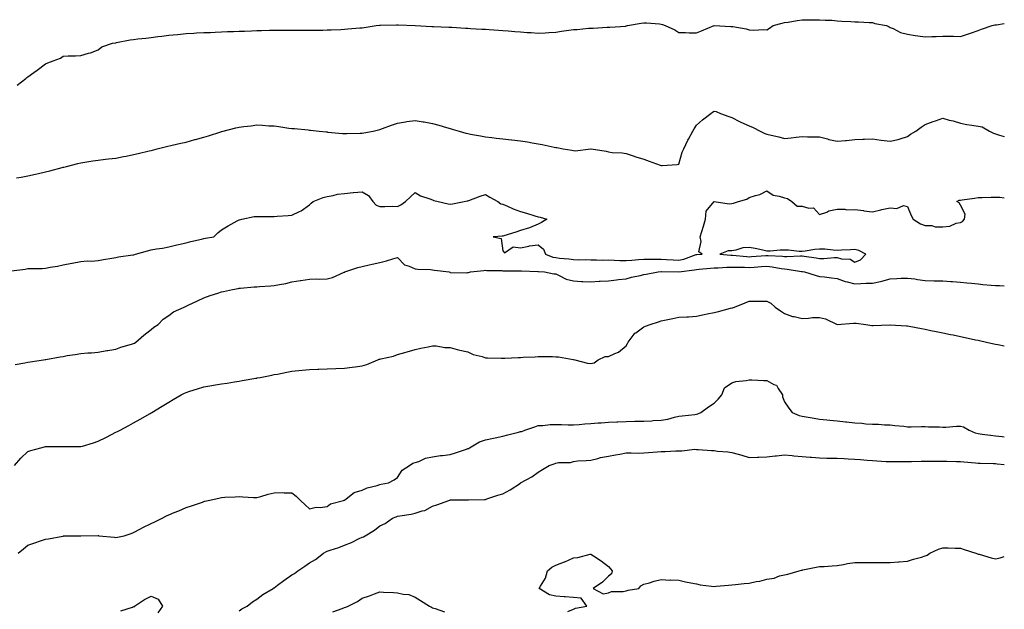
# Model space of a CAD drawing. Units: inches. Extents: x 939443 to 942083, y 7340138 to 7342778.
# Drawn here: x 941523 to 942083, y 7340540 to 7340875 of the extents above; entities that cross this region are included whole.
import ezdxf

# ---------------------------------------------------------------- set-up
doc = ezdxf.new("R2010")
doc.units = ezdxf.units.IN
doc.header["$MEASUREMENT"] = 0
doc.layers.add('Contour_93947340', color=7, linetype='Continuous', true_color=0xa22ed3)

msp = doc.modelspace()

# ---------------------------------------------------------------- linework, layer by layer
at = {"layer": 'Contour_93947340'}
for points in [[(941521.85, 7340838.12, 3314), (941526.79, 7340841.92, 3314), (941527.5, 7340842.46, 3314), (941528.05, 7340842.88, 3314), (941531.43, 7340845.29, 3314), (941533.33, 7340846.64, 3314), (941538.05, 7340850.3, 3314), (941539.27, 7340850.7, 3314), (941542.42, 7340851.92, 3314), (941546.46, 7340853.51, 3314), (941548.05, 7340854.51, 3314), (941550.83, 7340854.71, 3314), (941555.15, 7340854.82, 3314), (941558.05, 7340855.04, 3314), (941562.39, 7340856.25, 3314), (941563.52, 7340856.45, 3314), (941568.05, 7340858.21, 3314), (941569.99, 7340859.97, 3314), (941576.15, 7340861.92, 3314), (941577.76, 7340862.21, 3314), (941578.05, 7340862.25, 3314), (941578.45, 7340862.32, 3314), (941586.18, 7340863.79, 3314), (941588.05, 7340864.07, 3314), (941590.48, 7340864.35, 3314), (941595.14, 7340864.84, 3314), (941598.05, 7340865.18, 3314), (941601.82, 7340865.69, 3314), (941604.06, 7340865.92, 3314), (941608.05, 7340866.49, 3314), (941613.05, 7340866.92, 3314), (941618.05, 7340867.37, 3314), (941622.36, 7340867.61, 3314), (941623.88, 7340867.76, 3314), (941628.05, 7340867.99, 3314), (941631.85, 7340868.12, 3314), (941634.42, 7340868.29, 3314), (941638.05, 7340868.42, 3314), (941641.45, 7340868.52, 3314), (941644.82, 7340868.69, 3314), (941648.05, 7340868.78, 3314), (941651.09, 7340868.88, 3314), (941655.17, 7340869.04, 3314), (941658.05, 7340869.15, 3314), (941660.76, 7340869.21, 3314), (941665.41, 7340869.28, 3314), (941668.05, 7340869.33, 3314), (941670.63, 7340869.34, 3314), (941675.48, 7340869.36, 3314), (941678.05, 7340869.37, 3314), (941680.6, 7340869.38, 3314), (941685.51, 7340869.38, 3314), (941688.05, 7340869.4, 3314), (941690.53, 7340869.44, 3314), (941695.59, 7340869.45, 3314), (941698.05, 7340869.48, 3314), (941700.38, 7340869.58, 3314), (941705.89, 7340869.76, 3314), (941708.05, 7340869.84, 3314), (941709.93, 7340870.04, 3314), (941716.74, 7340870.61, 3314), (941718.05, 7340870.74, 3314), (941719.06, 7340870.91, 3314), (941725.89, 7340871.92, 3314), (941727.78, 7340872.19, 3314), (941728.05, 7340872.21, 3314), (941728.34, 7340872.21, 3314), (941737.62, 7340872.35, 3314), (941738.05, 7340872.35, 3314), (941738.46, 7340872.33, 3314), (941748.05, 7340871.92, 3314), (941757.6, 7340871.48, 3314), (941758.05, 7340871.46, 3314), (941758.53, 7340871.44, 3314), (941767.2, 7340871.07, 3314), (941768.05, 7340871.03, 3314), (941768.99, 7340870.98, 3314), (941776.66, 7340870.53, 3314), (941778.05, 7340870.46, 3314), (941779.59, 7340870.37, 3314), (941786.12, 7340869.99, 3314), (941788.05, 7340869.88, 3314), (941790.21, 7340869.76, 3314), (941795.5, 7340869.37, 3314), (941798.05, 7340869.21, 3314), (941801.01, 7340868.96, 3314), (941804.77, 7340868.64, 3314), (941808.05, 7340868.35, 3314), (941811.87, 7340868.1, 3314), (941814.11, 7340867.98, 3314), (941818.05, 7340867.73, 3314), (941822.05, 7340867.92, 3314), (941824.2, 7340868.08, 3314), (941828.05, 7340868.26, 3314), (941831.24, 7340868.73, 3314), (941835.46, 7340869.33, 3314), (941838.05, 7340869.7, 3314), (941840.16, 7340869.82, 3314), (941846.58, 7340870.44, 3314), (941848.05, 7340870.53, 3314), (941849.4, 7340870.57, 3314), (941857.22, 7340871.09, 3314), (941858.05, 7340871.11, 3314), (941858.84, 7340871.13, 3314), (941867.85, 7340871.72, 3314), (941868.05, 7340871.73, 3314), (941868.21, 7340871.76, 3314), (941868.89, 7340871.92, 3314), (941876.65, 7340873.32, 3314), (941878.05, 7340873.59, 3314), (941879.61, 7340873.48, 3314), (941887.06, 7340872.91, 3314), (941888.05, 7340872.84, 3314), (941888.64, 7340872.5, 3314), (941890.28, 7340871.92, 3314), (941895.7, 7340869.57, 3314), (941898.05, 7340868.11, 3314), (941901.85, 7340868.12, 3314), (941903.94, 7340867.8, 3314), (941908.05, 7340867.82, 3314), (941910.98, 7340869, 3314), (941918.05, 7340871.92, 3314), (941927.65, 7340871.52, 3314), (941928.05, 7340871.49, 3314), (941928.63, 7340871.35, 3314), (941936.28, 7340870.16, 3314), (941938.05, 7340869.58, 3314), (941940.61, 7340869.36, 3314), (941945.92, 7340869.79, 3314), (941948.05, 7340869.52, 3314), (941949.53, 7340870.44, 3314), (941951.71, 7340871.92, 3314), (941956.66, 7340873.31, 3314), (941958.05, 7340873.68, 3314), (941960.12, 7340873.99, 3314), (941965.19, 7340874.79, 3314), (941968.05, 7340875.21, 3314), (941971.35, 7340875.22, 3314), (941974.65, 7340875.32, 3314), (941978.05, 7340875.31, 3314), (941981.15, 7340875.02, 3314), (941984.97, 7340875, 3314), (941988.05, 7340874.75, 3314), (941990.66, 7340874.52, 3314), (941995.69, 7340874.28, 3314), (941998.05, 7340874.1, 3314), (942000.18, 7340874.04, 3314), (942006.25, 7340873.71, 3314), (942008.05, 7340873.67, 3314), (942009.36, 7340873.23, 3314), (942016.1, 7340871.92, 3314), (942017.46, 7340871.33, 3314), (942018.05, 7340870.83, 3314), (942019.75, 7340870.22, 3314), (942024.09, 7340867.96, 3314), (942028.05, 7340867.11, 3314), (942032.42, 7340866.3, 3314), (942033.8, 7340866.17, 3314), (942038.05, 7340865.49, 3314), (942041.84, 7340865.71, 3314), (942044.2, 7340865.77, 3314), (942048.05, 7340866.03, 3314), (942051.99, 7340865.86, 3314), (942054.07, 7340865.9, 3314), (942058.05, 7340865.77, 3314), (942062.74, 7340867.24, 3314), (942063.78, 7340867.65, 3314), (942068.05, 7340869.17, 3314), (942070.08, 7340869.88, 3314), (942076.01, 7340871.92, 3314), (942077.62, 7340872.35, 3314), (942078.05, 7340872.44, 3314), (942078.6, 7340872.47, 3314), (942083, 7340873.2, 3314)], [(941521.52, 7340785.39, 3313), (941524.12, 7340785.85, 3313), (941528.05, 7340786.62, 3313), (941532.41, 7340787.56, 3313), (941534.09, 7340787.95, 3313), (941538.05, 7340788.85, 3313), (941540.52, 7340789.45, 3313), (941547.41, 7340791.28, 3313), (941548.05, 7340791.44, 3313), (941548.43, 7340791.53, 3313), (941549.96, 7340791.92, 3313), (941556.43, 7340793.54, 3313), (941558.05, 7340793.93, 3313), (941560.42, 7340794.29, 3313), (941564.92, 7340795.05, 3313), (941568.05, 7340795.53, 3313), (941572.12, 7340795.99, 3313), (941573.77, 7340796.2, 3313), (941578.05, 7340796.66, 3313), (941582.43, 7340797.54, 3313), (941583.93, 7340797.8, 3313), (941588.05, 7340798.59, 3313), (941590.77, 7340799.19, 3313), (941596.87, 7340800.74, 3313), (941598.05, 7340801.02, 3313), (941598.76, 7340801.21, 3313), (941601.52, 7340801.92, 3313), (941606.8, 7340803.17, 3313), (941610.03, 7340803.9, 3313), (941614.93, 7340805.03, 3313), (941618.05, 7340805.73, 3313), (941622.87, 7340807.1, 3313), (941623.35, 7340807.22, 3313), (941628.05, 7340808.53, 3313), (941630.63, 7340809.34, 3313), (941637.69, 7340811.56, 3313), (941638.05, 7340811.67, 3313), (941638.25, 7340811.72, 3313), (941638.95, 7340811.92, 3313), (941646.15, 7340813.82, 3313), (941648.05, 7340814.24, 3313), (941650.7, 7340814.57, 3313), (941654.92, 7340815.05, 3313), (941658.05, 7340815.44, 3313), (941661.43, 7340815.3, 3313), (941664.95, 7340815.02, 3313), (941668.05, 7340814.88, 3313), (941670.73, 7340814.6, 3313), (941676.26, 7340813.71, 3313), (941678.05, 7340813.5, 3313), (941679.5, 7340813.37, 3313), (941687.38, 7340812.6, 3313), (941688.05, 7340812.54, 3313), (941688.62, 7340812.48, 3313), (941693.61, 7340811.92, 3313), (941697.63, 7340811.51, 3313), (941698.05, 7340811.47, 3313), (941698.55, 7340811.42, 3313), (941706.77, 7340810.65, 3313), (941708.05, 7340810.54, 3313), (941709.38, 7340810.59, 3313), (941716.83, 7340810.7, 3313), (941718.05, 7340810.74, 3313), (941719.03, 7340810.94, 3313), (941724.26, 7340811.92, 3313), (941727.32, 7340812.66, 3313), (941728.05, 7340812.83, 3313), (941729.49, 7340813.36, 3313), (941734.64, 7340815.33, 3313), (941738.05, 7340816.5, 3313), (941742.72, 7340817.25, 3313), (941743.49, 7340817.35, 3313), (941748.05, 7340818.05, 3313), (941752.71, 7340817.26, 3313), (941753.29, 7340817.16, 3313), (941758.05, 7340816.35, 3313), (941761.5, 7340815.37, 3313), (941765.86, 7340814.1, 3313), (941768.05, 7340813.48, 3313), (941769.25, 7340813.12, 3313), (941773.09, 7340811.92, 3313), (941776.96, 7340810.82, 3313), (941778.05, 7340810.58, 3313), (941779.68, 7340810.29, 3313), (941785.34, 7340809.21, 3313), (941788.05, 7340808.75, 3313), (941791.63, 7340808.34, 3313), (941794.12, 7340807.99, 3313), (941798.05, 7340807.58, 3313), (941802.92, 7340807.05, 3313), (941803.16, 7340807.02, 3313), (941808.05, 7340806.48, 3313), (941811.94, 7340805.81, 3313), (941814.58, 7340805.39, 3313), (941818.05, 7340804.8, 3313), (941820.4, 7340804.27, 3313), (941827.17, 7340802.8, 3313), (941828.05, 7340802.6, 3313), (941828.68, 7340802.56, 3313), (941832.26, 7340801.92, 3313), (941837.19, 7340801.06, 3313), (941838.05, 7340800.89, 3313), (941839.14, 7340800.83, 3313), (941848.03, 7340801.9, 3313), (941848.08, 7340801.89, 3313), (941856.69, 7340800.56, 3313), (941858.05, 7340800.17, 3313), (941860.1, 7340799.87, 3313), (941865.73, 7340799.6, 3313), (941868.05, 7340799.17, 3313), (941872.11, 7340797.86, 3313), (941873.49, 7340797.36, 3313), (941878.05, 7340796.06, 3313), (941881.07, 7340794.94, 3313), (941887.37, 7340792.6, 3313), (941888.05, 7340792.35, 3313), (941888.54, 7340792.41, 3313), (941897.03, 7340792.93, 3313), (941898.05, 7340793.08, 3313), (941899.98, 7340799.98, 3313), (941900.8, 7340801.92, 3313), (941903.19, 7340806.78, 3313), (941903.55, 7340807.41, 3313), (941906, 7340811.92, 3313), (941906.69, 7340813.28, 3313), (941908.05, 7340815.38, 3313), (941911.53, 7340818.45, 3313), (941916.11, 7340821.92, 3313), (941917.18, 7340822.79, 3313), (941918.05, 7340823.39, 3313), (941919.17, 7340823.04, 3313), (941921.72, 7340821.92, 3313), (941926.35, 7340820.22, 3313), (941928.05, 7340819.66, 3313), (941932.53, 7340817.44, 3313), (941933.21, 7340817.08, 3313), (941938.05, 7340814.94, 3313), (941940.21, 7340814.08, 3313), (941944.16, 7340811.92, 3313), (941946.8, 7340810.67, 3313), (941948.05, 7340810.13, 3313), (941950.39, 7340809.58, 3313), (941954.78, 7340808.64, 3313), (941958.05, 7340807.81, 3313), (941961.83, 7340808.15, 3313), (941964.68, 7340808.55, 3313), (941968.05, 7340808.88, 3313), (941971.2, 7340808.77, 3313), (941974.91, 7340808.78, 3313), (941978.05, 7340808.65, 3313), (941982.48, 7340807.48, 3313), (941983.28, 7340807.15, 3313), (941988.05, 7340806.33, 3313), (941992.82, 7340806.69, 3313), (941993.33, 7340806.64, 3313), (941998.05, 7340807.15, 3313), (942002.63, 7340807.34, 3313), (942003.46, 7340807.33, 3313), (942008.05, 7340807.5, 3313), (942013.02, 7340806.89, 3313), (942013.08, 7340806.89, 3313), (942018.05, 7340806.31, 3313), (942022.75, 7340807.22, 3313), (942023.77, 7340807.64, 3313), (942028.05, 7340808.85, 3313), (942029.75, 7340810.22, 3313), (942032.69, 7340811.92, 3313), (942035.82, 7340814.15, 3313), (942038.05, 7340815.66, 3313), (942042.54, 7340817.43, 3313), (942043.98, 7340817.85, 3313), (942048.05, 7340819.23, 3313), (942051.69, 7340818.27, 3313), (942054, 7340817.87, 3313), (942058.05, 7340816.51, 3313), (942061.76, 7340815.63, 3313), (942064.56, 7340815.4, 3313), (942068.05, 7340814.77, 3313), (942070.42, 7340814.3, 3313), (942074.55, 7340811.92, 3313), (942076.83, 7340810.7, 3313), (942078.05, 7340810.41, 3313), (942080.35, 7340809.61, 3313), (942083, 7340808.81, 3313)], [(941518.67, 7340732.54, 3312), (941526.45, 7340733.52, 3312), (941528.05, 7340733.75, 3312), (941530.03, 7340733.9, 3312), (941536.08, 7340733.89, 3312), (941538.05, 7340734.06, 3312), (941540.73, 7340734.59, 3312), (941544.83, 7340735.14, 3312), (941548.05, 7340735.88, 3312), (941552.97, 7340736.84, 3312), (941553.1, 7340736.87, 3312), (941558.05, 7340737.81, 3312), (941561.79, 7340738.18, 3312), (941564.19, 7340738.07, 3312), (941568.05, 7340738.36, 3312), (941571.07, 7340738.91, 3312), (941575.8, 7340739.67, 3312), (941578.05, 7340740.07, 3312), (941579.54, 7340740.43, 3312), (941587.7, 7340741.56, 3312), (941588.05, 7340741.64, 3312), (941588.28, 7340741.69, 3312), (941589.2, 7340741.92, 3312), (941596.08, 7340743.89, 3312), (941598.05, 7340744.49, 3312), (941601.15, 7340745.02, 3312), (941604.51, 7340745.46, 3312), (941608.05, 7340746.11, 3312), (941612.63, 7340747.34, 3312), (941613.63, 7340747.5, 3312), (941618.05, 7340748.49, 3312), (941620.72, 7340749.25, 3312), (941626.62, 7340750.49, 3312), (941628.05, 7340750.86, 3312), (941628.93, 7340751.04, 3312), (941633.68, 7340751.92, 3312), (941635.9, 7340754.07, 3312), (941638.05, 7340755.82, 3312), (941641.88, 7340758.09, 3312), (941647.05, 7340760.92, 3312), (941648.05, 7340761.48, 3312), (941648.38, 7340761.59, 3312), (941649.62, 7340761.92, 3312), (941656.55, 7340763.42, 3312), (941658.05, 7340763.46, 3312), (941659.57, 7340763.44, 3312), (941666.5, 7340763.47, 3312), (941668.05, 7340763.46, 3312), (941669.78, 7340763.65, 3312), (941676.02, 7340763.96, 3312), (941678.05, 7340764.21, 3312), (941682.31, 7340766.17, 3312), (941683.42, 7340766.54, 3312), (941688.05, 7340770.12, 3312), (941688.99, 7340770.99, 3312), (941690.22, 7340771.92, 3312), (941695.8, 7340774.17, 3312), (941698.05, 7340774.84, 3312), (941701.47, 7340775.34, 3312), (941703.92, 7340776.05, 3312), (941708.05, 7340776.47, 3312), (941712.98, 7340776.99, 3312), (941713.12, 7340776.99, 3312), (941718.05, 7340777.45, 3312), (941721.53, 7340775.4, 3312), (941724.04, 7340771.92, 3312), (941725.94, 7340769.81, 3312), (941728.05, 7340769.11, 3312), (941730.96, 7340769.01, 3312), (941735.41, 7340769.29, 3312), (941738.05, 7340769.18, 3312), (941739.9, 7340770.08, 3312), (941742.66, 7340771.92, 3312), (941745.43, 7340774.54, 3312), (941748.05, 7340776.97, 3312), (941751.26, 7340775.14, 3312), (941756.53, 7340773.45, 3312), (941758.05, 7340772.81, 3312), (941758.66, 7340772.53, 3312), (941761.17, 7340771.92, 3312), (941766.8, 7340770.67, 3312), (941768.05, 7340770.46, 3312), (941769.35, 7340770.63, 3312), (941776.05, 7340771.92, 3312), (941777.73, 7340772.24, 3312), (941778.05, 7340772.35, 3312), (941778.7, 7340772.57, 3312), (941785.05, 7340774.92, 3312), (941788.05, 7340775.88, 3312), (941790.51, 7340774.38, 3312), (941795.21, 7340771.92, 3312), (941796.82, 7340770.69, 3312), (941798.05, 7340770.44, 3312), (941800.63, 7340769.34, 3312), (941803.88, 7340767.76, 3312), (941808.05, 7340766.34, 3312), (941811.39, 7340765.26, 3312), (941816.1, 7340763.88, 3312), (941818.05, 7340763.27, 3312), (941819.23, 7340763.1, 3312), (941823.05, 7340761.92, 3312), (941819.94, 7340760.02, 3312), (941818.05, 7340758.99, 3312), (941813.09, 7340756.96, 3312), (941813.04, 7340756.93, 3312), (941808.05, 7340755.49, 3312), (941805.37, 7340754.59, 3312), (941798.58, 7340752.45, 3312), (941798.05, 7340752.28, 3312), (941797.68, 7340752.29, 3312), (941792.38, 7340751.92, 3312), (941797.08, 7340750.96, 3312), (941798.05, 7340743.84, 3312), (941798.88, 7340742.76, 3312), (941803.91, 7340746.07, 3312), (941808.05, 7340745.64, 3312), (941812.72, 7340746.59, 3312), (941813.18, 7340746.8, 3312), (941818.05, 7340747.32, 3312), (941821.03, 7340744.9, 3312), (941822.23, 7340741.92, 3312), (941826.44, 7340740.31, 3312), (941828.05, 7340740.01, 3312), (941830.25, 7340739.72, 3312), (941835.42, 7340739.3, 3312), (941838.05, 7340738.91, 3312), (941841.14, 7340738.83, 3312), (941845.04, 7340738.91, 3312), (941848.05, 7340738.82, 3312), (941851.13, 7340738.84, 3312), (941854.79, 7340738.66, 3312), (941858.05, 7340738.68, 3312), (941861.32, 7340738.65, 3312), (941864.5, 7340738.37, 3312), (941868.05, 7340738.34, 3312), (941871.36, 7340738.6, 3312), (941875.05, 7340738.92, 3312), (941878.05, 7340739.16, 3312), (941880.74, 7340739.23, 3312), (941885.24, 7340739.11, 3312), (941888.05, 7340739.18, 3312), (941890.93, 7340739.04, 3312), (941894.86, 7340738.72, 3312), (941898.05, 7340738.58, 3312), (941900.79, 7340739.18, 3312), (941907.85, 7340741.72, 3312), (941908.05, 7340741.78, 3312), (941908.19, 7340741.79, 3312), (941911.24, 7340741.92, 3312), (941909.45, 7340743.32, 3312), (941910.78, 7340749.19, 3312), (941910.07, 7340751.92, 3312), (941910.99, 7340754.86, 3312), (941911.98, 7340757.99, 3312), (941913.19, 7340761.92, 3312), (941913.5, 7340766.48, 3312), (941918.05, 7340771.86, 3312), (941918.09, 7340771.88, 3312), (941926.65, 7340770.52, 3312), (941928.05, 7340770.74, 3312), (941929.06, 7340770.91, 3312), (941931.85, 7340771.92, 3312), (941936.65, 7340773.31, 3312), (941938.05, 7340774.15, 3312), (941941.5, 7340775.36, 3312), (941943.99, 7340775.98, 3312), (941948.05, 7340777.97, 3312), (941951.58, 7340775.45, 3312), (941954.95, 7340775.02, 3312), (941958.05, 7340773.93, 3312), (941959.69, 7340773.56, 3312), (941962.19, 7340771.92, 3312), (941965.34, 7340769.21, 3312), (941968.05, 7340769.23, 3312), (941971.87, 7340768.1, 3312), (941974.54, 7340768.42, 3312), (941978.05, 7340764.49, 3312), (941982.09, 7340765.96, 3312), (941983.32, 7340766.65, 3312), (941988.05, 7340767.56, 3312), (941992.33, 7340767.64, 3312), (941993.4, 7340767.28, 3312), (941998.05, 7340767.31, 3312), (942002.94, 7340766.81, 3312), (942003.25, 7340766.72, 3312), (942008.05, 7340766.04, 3312), (942012.73, 7340767.24, 3312), (942013.45, 7340767.33, 3312), (942018.05, 7340768.26, 3312), (942021.99, 7340767.98, 3312), (942025.79, 7340769.66, 3312), (942028.05, 7340769.13, 3312), (942030.07, 7340763.95, 3312), (942031.19, 7340761.92, 3312), (942035.35, 7340759.22, 3312), (942038.05, 7340758.34, 3312), (942041.74, 7340758.23, 3312), (942043.69, 7340757.57, 3312), (942048.05, 7340757.5, 3312), (942052.03, 7340757.93, 3312), (942055.69, 7340759.55, 3312), (942058.05, 7340760.03, 3312), (942059.31, 7340760.66, 3312), (942060.41, 7340761.92, 3312), (942060.8, 7340764.67, 3312), (942058.05, 7340769.78, 3312), (942057.3, 7340771.17, 3312), (942056.01, 7340771.92, 3312), (942057.27, 7340772.7, 3312), (942058.05, 7340772.73, 3312), (942058.99, 7340772.86, 3312), (942066.06, 7340773.91, 3312), (942068.05, 7340774.2, 3312), (942070.39, 7340774.26, 3312), (942075.55, 7340774.42, 3312), (942078.05, 7340774.48, 3312), (942080.51, 7340774.38, 3312), (942083, 7340774.08, 3312)], [(941520.69, 7340679.28, 3311), (941526.27, 7340680.15, 3311), (941528.05, 7340680.54, 3311), (941529.24, 7340680.73, 3311), (941536.85, 7340681.92, 3311), (941537.88, 7340682.08, 3311), (941538.27, 7340682.15, 3311), (941546.37, 7340683.59, 3311), (941548.05, 7340683.89, 3311), (941550.4, 7340684.28, 3311), (941554.95, 7340685.02, 3311), (941558.05, 7340685.53, 3311), (941562.01, 7340685.88, 3311), (941564.08, 7340685.89, 3311), (941568.05, 7340686.3, 3311), (941572.79, 7340687.18, 3311), (941573.39, 7340687.26, 3311), (941578.05, 7340688.07, 3311), (941580.88, 7340689.08, 3311), (941586.98, 7340690.85, 3311), (941588.05, 7340691.2, 3311), (941588.52, 7340691.45, 3311), (941589.39, 7340691.92, 3311), (941593.96, 7340696.01, 3311), (941598.05, 7340699.23, 3311), (941599.58, 7340700.39, 3311), (941602.08, 7340701.92, 3311), (941604.94, 7340705.03, 3311), (941608.05, 7340707.11, 3311), (941610.86, 7340709.11, 3311), (941616.8, 7340711.92, 3311), (941617.66, 7340712.31, 3311), (941618.05, 7340712.44, 3311), (941619.03, 7340712.9, 3311), (941624.51, 7340715.46, 3311), (941628.05, 7340717.11, 3311), (941631.56, 7340718.41, 3311), (941636.04, 7340719.91, 3311), (941638.05, 7340720.61, 3311), (941639.15, 7340720.82, 3311), (941644.4, 7340721.92, 3311), (941647.45, 7340722.51, 3311), (941648.05, 7340722.6, 3311), (941648.78, 7340722.65, 3311), (941656.63, 7340723.34, 3311), (941658.05, 7340723.44, 3311), (941659.69, 7340723.56, 3311), (941665.95, 7340724.02, 3311), (941668.05, 7340724.17, 3311), (941670.94, 7340724.82, 3311), (941674.57, 7340725.4, 3311), (941678.05, 7340726.3, 3311), (941682.91, 7340727.06, 3311), (941683.23, 7340727.1, 3311), (941688.05, 7340727.81, 3311), (941692.01, 7340727.95, 3311), (941694, 7340727.87, 3311), (941698.05, 7340727.99, 3311), (941701.17, 7340728.8, 3311), (941707.84, 7340731.7, 3311), (941708.05, 7340731.77, 3311), (941708.14, 7340731.83, 3311), (941708.24, 7340731.92, 3311), (941715.59, 7340734.38, 3311), (941718.05, 7340735.01, 3311), (941722.01, 7340735.88, 3311), (941723.72, 7340736.24, 3311), (941728.05, 7340737.22, 3311), (941731.78, 7340738.19, 3311), (941735.43, 7340739.3, 3311), (941738.05, 7340740.04, 3311), (941742.09, 7340735.96, 3311), (941744.73, 7340735.24, 3311), (941748.05, 7340733.69, 3311), (941749.59, 7340733.46, 3311), (941756.78, 7340733.18, 3311), (941758.05, 7340733.03, 3311), (941759.09, 7340732.96, 3311), (941767.45, 7340731.92, 3311), (941767.84, 7340731.71, 3311), (941768.05, 7340731.6, 3311), (941768.31, 7340731.66, 3311), (941777.53, 7340731.4, 3311), (941778.05, 7340731.48, 3311), (941778.41, 7340731.56, 3311), (941779.6, 7340731.92, 3311), (941787.2, 7340732.76, 3311), (941788.05, 7340732.81, 3311), (941788.86, 7340732.74, 3311), (941797.32, 7340732.65, 3311), (941798.05, 7340732.59, 3311), (941798.73, 7340732.6, 3311), (941807.51, 7340732.45, 3311), (941808.05, 7340732.47, 3311), (941808.62, 7340732.49, 3311), (941817.83, 7340732.15, 3311), (941818.05, 7340732.15, 3311), (941818.24, 7340732.11, 3311), (941821.56, 7340731.92, 3311), (941826.99, 7340730.86, 3311), (941828.05, 7340730.73, 3311), (941830.02, 7340729.95, 3311), (941833.97, 7340727.83, 3311), (941838.05, 7340726.81, 3311), (941842.65, 7340726.52, 3311), (941843.42, 7340726.54, 3311), (941848.05, 7340726.3, 3311), (941852.72, 7340726.58, 3311), (941853.38, 7340726.59, 3311), (941858.05, 7340726.91, 3311), (941862.63, 7340727.34, 3311), (941863.66, 7340727.53, 3311), (941868.05, 7340728.01, 3311), (941871.04, 7340728.93, 3311), (941876.02, 7340729.88, 3311), (941878.05, 7340730.41, 3311), (941879.35, 7340730.62, 3311), (941886.21, 7340731.92, 3311), (941887.92, 7340732.05, 3311), (941888.05, 7340732.05, 3311), (941888.18, 7340732.05, 3311), (941898.05, 7340731.93, 3311), (941898.06, 7340731.93, 3311), (941906.93, 7340733.04, 3311), (941908.05, 7340733.36, 3311), (941909.58, 7340733.46, 3311), (941915.95, 7340734.02, 3311), (941918.05, 7340734.16, 3311), (941920.31, 7340734.17, 3311), (941925.33, 7340734.64, 3311), (941928.05, 7340734.66, 3311), (941930.67, 7340734.54, 3311), (941935.36, 7340734.6, 3311), (941938.05, 7340734.49, 3311), (941940.81, 7340734.68, 3311), (941945.01, 7340734.95, 3311), (941948.05, 7340735.17, 3311), (941950.97, 7340734.84, 3311), (941956.11, 7340733.86, 3311), (941958.05, 7340733.61, 3311), (941959.66, 7340733.54, 3311), (941967.75, 7340732.22, 3311), (941968.05, 7340732.2, 3311), (941968.29, 7340732.16, 3311), (941969.48, 7340731.92, 3311), (941975.97, 7340729.84, 3311), (941978.05, 7340729.38, 3311), (941980.89, 7340729.07, 3311), (941984.72, 7340728.59, 3311), (941988.05, 7340728.25, 3311), (941992.6, 7340726.48, 3311), (941993.65, 7340726.32, 3311), (941998.05, 7340725.12, 3311), (942001.38, 7340725.25, 3311), (942004.55, 7340725.42, 3311), (942008.05, 7340725.55, 3311), (942012.66, 7340726.53, 3311), (942013.39, 7340726.58, 3311), (942018.05, 7340728, 3311), (942021.87, 7340728.1, 3311), (942024.46, 7340728.32, 3311), (942028.05, 7340728.43, 3311), (942032.07, 7340727.9, 3311), (942033.68, 7340727.55, 3311), (942038.05, 7340727.08, 3311), (942043.05, 7340726.92, 3311), (942048.05, 7340726.77, 3311), (942052.59, 7340726.46, 3311), (942053.55, 7340726.43, 3311), (942058.05, 7340726.13, 3311), (942061.77, 7340725.65, 3311), (942064.44, 7340725.53, 3311), (942068.05, 7340725.13, 3311), (942070.87, 7340724.74, 3311), (942075.5, 7340724.46, 3311), (942078.05, 7340724.16, 3311), (942080.31, 7340724.18, 3311), (942083, 7340723.99, 3311)], [(941520.32, 7340621.92, 3310), (941523.96, 7340626.02, 3310), (941528.05, 7340629.81, 3310), (941529.6, 7340630.36, 3310), (941535.41, 7340631.92, 3310), (941537.45, 7340632.52, 3310), (941538.05, 7340632.63, 3310), (941538.75, 7340632.62, 3310), (941547.27, 7340632.7, 3310), (941548.05, 7340632.7, 3310), (941548.84, 7340632.71, 3310), (941557.39, 7340632.58, 3310), (941558.05, 7340632.6, 3310), (941559.05, 7340632.91, 3310), (941565.29, 7340634.69, 3310), (941568.05, 7340635.66, 3310), (941572.22, 7340637.75, 3310), (941575.58, 7340639.45, 3310), (941578.05, 7340640.69, 3310), (941578.87, 7340641.1, 3310), (941580.47, 7340641.92, 3310), (941585.38, 7340644.58, 3310), (941588.05, 7340646.06, 3310), (941591.82, 7340648.16, 3310), (941597.6, 7340651.47, 3310), (941598.05, 7340651.72, 3310), (941598.18, 7340651.8, 3310), (941598.38, 7340651.92, 3310), (941604.36, 7340655.61, 3310), (941608.05, 7340657.91, 3310), (941610.58, 7340659.4, 3310), (941615.2, 7340661.92, 3310), (941617.07, 7340662.9, 3310), (941618.05, 7340663.36, 3310), (941620.14, 7340664.01, 3310), (941624.48, 7340665.49, 3310), (941628.05, 7340666.51, 3310), (941632.65, 7340667.32, 3310), (941633.6, 7340667.47, 3310), (941638.05, 7340668.21, 3310), (941641.25, 7340668.72, 3310), (941645.49, 7340669.36, 3310), (941648.05, 7340669.76, 3310), (941649.88, 7340670.09, 3310), (941657.57, 7340671.44, 3310), (941658.05, 7340671.52, 3310), (941658.38, 7340671.59, 3310), (941660.05, 7340671.92, 3310), (941666.73, 7340673.24, 3310), (941668.05, 7340673.48, 3310), (941669.97, 7340673.85, 3310), (941675.13, 7340674.84, 3310), (941678.05, 7340675.39, 3310), (941683.95, 7340676.02, 3310), (941688.05, 7340676.46, 3310), (941692.73, 7340676.59, 3310), (941693.35, 7340676.61, 3310), (941698.05, 7340676.75, 3310), (941703.04, 7340676.91, 3310), (941703.06, 7340676.91, 3310), (941708.05, 7340677.08, 3310), (941712.3, 7340677.67, 3310), (941714.09, 7340677.96, 3310), (941718.05, 7340678.52, 3310), (941720.75, 7340679.23, 3310), (941726.96, 7340681.92, 3310), (941727.74, 7340682.23, 3310), (941728.05, 7340682.35, 3310), (941728.69, 7340682.56, 3310), (941735.89, 7340684.08, 3310), (941738.05, 7340685.03, 3310), (941742.29, 7340686.15, 3310), (941743.53, 7340686.44, 3310), (941748.05, 7340687.75, 3310), (941751.38, 7340688.59, 3310), (941755.49, 7340689.36, 3310), (941758.05, 7340689.94, 3310), (941760.08, 7340689.89, 3310), (941765.07, 7340688.94, 3310), (941768.05, 7340688.89, 3310), (941772.09, 7340687.87, 3310), (941773.6, 7340687.46, 3310), (941778.05, 7340686.39, 3310), (941781.09, 7340684.95, 3310), (941786.21, 7340683.76, 3310), (941788.05, 7340683.13, 3310), (941789.25, 7340683.12, 3310), (941797.09, 7340682.87, 3310), (941798.05, 7340682.86, 3310), (941799.04, 7340682.91, 3310), (941806.73, 7340683.24, 3310), (941808.05, 7340683.3, 3310), (941809.51, 7340683.38, 3310), (941816.29, 7340683.68, 3310), (941818.05, 7340683.79, 3310), (941819.88, 7340683.75, 3310), (941826.22, 7340683.75, 3310), (941828.05, 7340683.7, 3310), (941829.66, 7340683.53, 3310), (941837.92, 7340682.05, 3310), (941838.05, 7340682.03, 3310), (941838.19, 7340682.06, 3310), (941838.82, 7340681.92, 3310), (941846.18, 7340680.05, 3310), (941848.05, 7340679.79, 3310), (941849.84, 7340680.13, 3310), (941852.06, 7340681.92, 3310), (941856.15, 7340683.82, 3310), (941858.05, 7340683.82, 3310), (941861.66, 7340685.53, 3310), (941863.76, 7340686.2, 3310), (941868.05, 7340689.88, 3310), (941868.81, 7340691.16, 3310), (941869.2, 7340691.92, 3310), (941872.58, 7340696.45, 3310), (941872.95, 7340697.02, 3310), (941873.48, 7340697.34, 3310), (941878.05, 7340700.65, 3310), (941878.98, 7340700.99, 3310), (941881.62, 7340701.92, 3310), (941886.39, 7340703.59, 3310), (941888.05, 7340704.12, 3310), (941890.83, 7340704.7, 3310), (941894.51, 7340705.46, 3310), (941898.05, 7340706.2, 3310), (941902.55, 7340706.42, 3310), (941903.56, 7340706.42, 3310), (941908.05, 7340706.67, 3310), (941912.35, 7340707.63, 3310), (941914.13, 7340708, 3310), (941918.05, 7340708.87, 3310), (941920.55, 7340709.42, 3310), (941927.38, 7340711.25, 3310), (941928.05, 7340711.41, 3310), (941928.45, 7340711.51, 3310), (941929.59, 7340711.92, 3310), (941935.7, 7340714.27, 3310), (941938.05, 7340715.19, 3310), (941941.32, 7340715.19, 3310), (941944.67, 7340715.3, 3310), (941948.05, 7340715.3, 3310), (941950.25, 7340714.12, 3310), (941952.84, 7340711.92, 3310), (941955.85, 7340709.72, 3310), (941958.05, 7340708.19, 3310), (941962.64, 7340706.51, 3310), (941963.51, 7340706.46, 3310), (941968.05, 7340705.43, 3310), (941971.72, 7340705.59, 3310), (941974.07, 7340705.9, 3310), (941978.05, 7340706.05, 3310), (941981.4, 7340705.27, 3310), (941988.03, 7340701.93, 3310), (941988.06, 7340701.93, 3310), (941997.29, 7340702.68, 3310), (941998.05, 7340702.72, 3310), (941998.8, 7340702.67, 3310), (942004.37, 7340701.92, 3310), (942007.63, 7340701.5, 3310), (942008.05, 7340701.44, 3310), (942008.54, 7340701.44, 3310), (942018.02, 7340701.89, 3310), (942018.09, 7340701.89, 3310), (942027.43, 7340701.3, 3310), (942028.05, 7340701.27, 3310), (942028.86, 7340701.11, 3310), (942035.87, 7340699.74, 3310), (942038.05, 7340699.32, 3310), (942041.3, 7340698.67, 3310), (942044.23, 7340698.1, 3310), (942048.05, 7340697.32, 3310), (942052.5, 7340696.37, 3310), (942053.89, 7340696.08, 3310), (942058.05, 7340695.2, 3310), (942060.74, 7340694.61, 3310), (942066.64, 7340693.33, 3310), (942068.05, 7340693.02, 3310), (942068.95, 7340692.82, 3310), (942072.95, 7340691.92, 3310), (942077.11, 7340690.98, 3310), (942078.05, 7340690.77, 3310), (942079.38, 7340690.59, 3310), (942083, 7340689.84, 3310)], [(941522.4, 7340571.92, 3309), (941525.44, 7340574.53, 3309), (941528.05, 7340576.49, 3309), (941532.04, 7340577.93, 3309), (941535.09, 7340578.97, 3309), (941538.05, 7340580, 3309), (941539.76, 7340580.21, 3309), (941547.84, 7340581.7, 3309), (941548.05, 7340581.73, 3309), (941548.22, 7340581.75, 3309), (941558.05, 7340581.92, 3309), (941568.03, 7340581.94, 3309), (941568.07, 7340581.94, 3309), (941568.27, 7340581.92, 3309), (941577.18, 7340581.05, 3309), (941578.05, 7340580.93, 3309), (941578.91, 7340581.06, 3309), (941582.71, 7340581.92, 3309), (941586.74, 7340583.22, 3309), (941588.05, 7340583.8, 3309), (941591.94, 7340585.81, 3309), (941593.4, 7340586.57, 3309), (941598.05, 7340588.89, 3309), (941600.1, 7340589.87, 3309), (941604.3, 7340591.92, 3309), (941606.84, 7340593.14, 3309), (941608.05, 7340593.72, 3309), (941611.15, 7340595.02, 3309), (941613.85, 7340596.12, 3309), (941618.05, 7340597.98, 3309), (941621.04, 7340598.93, 3309), (941627.2, 7340601.07, 3309), (941628.05, 7340601.35, 3309), (941628.51, 7340601.46, 3309), (941630.46, 7340601.92, 3309), (941636.62, 7340603.34, 3309), (941638.05, 7340603.69, 3309), (941639.87, 7340603.73, 3309), (941645.88, 7340604.08, 3309), (941648.05, 7340604.13, 3309), (941650.15, 7340604.01, 3309), (941656.27, 7340603.69, 3309), (941658.05, 7340603.59, 3309), (941660.33, 7340604.2, 3309), (941664.51, 7340605.46, 3309), (941668.05, 7340606.34, 3309), (941672.56, 7340606.43, 3309), (941673.75, 7340606.21, 3309), (941678.05, 7340606.35, 3309), (941680.52, 7340604.39, 3309), (941683.05, 7340601.92, 3309), (941685.55, 7340599.42, 3309), (941688.05, 7340597.2, 3309), (941691.9, 7340598.08, 3309), (941694.07, 7340597.94, 3309), (941698.05, 7340598.5, 3309), (941700.01, 7340599.96, 3309), (941707.46, 7340601.92, 3309), (941707.84, 7340602.13, 3309), (941708.05, 7340602.18, 3309), (941708.94, 7340602.81, 3309), (941713.4, 7340606.56, 3309), (941718.05, 7340607.83, 3309), (941720.83, 7340609.14, 3309), (941726.63, 7340610.51, 3309), (941728.05, 7340610.99, 3309), (941728.78, 7340611.19, 3309), (941732.99, 7340611.92, 3309), (941736.29, 7340613.68, 3309), (941738.05, 7340614.94, 3309), (941740.76, 7340619.21, 3309), (941744.91, 7340621.92, 3309), (941746.87, 7340623.1, 3309), (941748.05, 7340623.44, 3309), (941750.28, 7340624.14, 3309), (941754.02, 7340625.95, 3309), (941758.05, 7340626.73, 3309), (941762.52, 7340627.45, 3309), (941763.68, 7340627.55, 3309), (941768.05, 7340628.17, 3309), (941771.02, 7340628.95, 3309), (941777.33, 7340631.2, 3309), (941778.05, 7340631.42, 3309), (941778.4, 7340631.57, 3309), (941779, 7340631.92, 3309), (941784.77, 7340635.2, 3309), (941788.05, 7340636.38, 3309), (941792.59, 7340637.37, 3309), (941793.69, 7340637.56, 3309), (941798.05, 7340638.44, 3309), (941800.74, 7340639.23, 3309), (941806.88, 7340640.75, 3309), (941808.05, 7340641.07, 3309), (941808.76, 7340641.2, 3309), (941810.49, 7340641.92, 3309), (941816.18, 7340643.78, 3309), (941818.05, 7340644.63, 3309), (941820.78, 7340644.65, 3309), (941824.9, 7340645.07, 3309), (941828.05, 7340645.09, 3309), (941831.23, 7340645.1, 3309), (941835.01, 7340644.95, 3309), (941838.05, 7340644.96, 3309), (941841.36, 7340645.23, 3309), (941844.51, 7340645.47, 3309), (941848.05, 7340645.76, 3309), (941852.16, 7340646.04, 3309), (941853.82, 7340646.14, 3309), (941858.05, 7340646.43, 3309), (941862.79, 7340646.66, 3309), (941863.28, 7340646.69, 3309), (941868.05, 7340646.92, 3309), (941872.96, 7340647.01, 3309), (941873.15, 7340647.02, 3309), (941878.05, 7340647.11, 3309), (941882.68, 7340647.29, 3309), (941883.46, 7340647.34, 3309), (941888.05, 7340647.52, 3309), (941891.73, 7340648.24, 3309), (941895.46, 7340649.34, 3309), (941898.05, 7340649.94, 3309), (941899.87, 7340650.1, 3309), (941907.05, 7340650.92, 3309), (941908.05, 7340651.02, 3309), (941908.76, 7340651.21, 3309), (941910.58, 7340651.92, 3309), (941914.86, 7340655.11, 3309), (941918.05, 7340657.19, 3309), (941920.36, 7340659.61, 3309), (941922.37, 7340661.92, 3309), (941923.99, 7340665.99, 3309), (941928.05, 7340668.86, 3309), (941930.39, 7340669.57, 3309), (941936.26, 7340670.13, 3309), (941938.05, 7340670.53, 3309), (941939.41, 7340670.56, 3309), (941946.28, 7340670.15, 3309), (941948.05, 7340670.19, 3309), (941952.04, 7340667.93, 3309), (941953.59, 7340667.46, 3309), (941954.45, 7340665.52, 3309), (941956.85, 7340661.92, 3309), (941956.99, 7340660.85, 3309), (941958.05, 7340658.03, 3309), (941960.49, 7340654.36, 3309), (941962.4, 7340651.92, 3309), (941966.46, 7340650.33, 3309), (941968.05, 7340649.92, 3309), (941970.43, 7340649.53, 3309), (941974.86, 7340648.73, 3309), (941978.05, 7340648.24, 3309), (941982.14, 7340647.83, 3309), (941983.79, 7340647.66, 3309), (941988.05, 7340647.23, 3309), (941992.82, 7340646.69, 3309), (941993.36, 7340646.6, 3309), (941998.05, 7340646.03, 3309), (942001.98, 7340645.85, 3309), (942004.38, 7340645.59, 3309), (942008.05, 7340645.4, 3309), (942011.46, 7340645.33, 3309), (942014.92, 7340645.04, 3309), (942018.05, 7340644.97, 3309), (942020.77, 7340644.64, 3309), (942025.82, 7340644.14, 3309), (942028.05, 7340643.89, 3309), (942029.98, 7340643.85, 3309), (942035.97, 7340644.01, 3309), (942038.05, 7340643.97, 3309), (942039.88, 7340643.75, 3309), (942046.16, 7340643.81, 3309), (942048.05, 7340643.63, 3309), (942049.81, 7340643.68, 3309), (942055.76, 7340644.22, 3309), (942058.05, 7340644.26, 3309), (942059.89, 7340643.76, 3309), (942062.95, 7340641.92, 3309), (942066.47, 7340640.33, 3309), (942068.05, 7340639.95, 3309), (942070.34, 7340639.62, 3309), (942075.18, 7340639.05, 3309), (942078.05, 7340638.62, 3309), (942081.71, 7340638.26, 3309), (942083, 7340638.11, 3309)], [(941648.05, 7340539.28, 3308), (941649.7, 7340540.26, 3308), (941652.57, 7340541.92, 3308), (941655.61, 7340544.37, 3308), (941658.05, 7340545.78, 3308), (941661.48, 7340548.49, 3308), (941667.33, 7340551.92, 3308), (941667.76, 7340552.22, 3308), (941668.05, 7340552.36, 3308), (941669.92, 7340553.79, 3308), (941673.45, 7340556.52, 3308), (941678.05, 7340559.71, 3308), (941679.49, 7340560.48, 3308), (941681.49, 7340561.92, 3308), (941685.38, 7340564.59, 3308), (941688.05, 7340566.4, 3308), (941691.52, 7340568.46, 3308), (941696.07, 7340571.92, 3308), (941697.28, 7340572.69, 3308), (941698.05, 7340573.05, 3308), (941699.82, 7340573.69, 3308), (941704.72, 7340575.26, 3308), (941708.05, 7340576.61, 3308), (941711.89, 7340578.08, 3308), (941716.38, 7340580.26, 3308), (941718.05, 7340580.99, 3308), (941718.74, 7340581.22, 3308), (941719.76, 7340581.92, 3308), (941724.95, 7340585.02, 3308), (941728.05, 7340587.44, 3308), (941731.16, 7340588.81, 3308), (941735.33, 7340591.92, 3308), (941737.25, 7340592.73, 3308), (941738.05, 7340593.01, 3308), (941739.42, 7340593.28, 3308), (941745.82, 7340594.15, 3308), (941748.05, 7340594.67, 3308), (941752.19, 7340596.06, 3308), (941753.64, 7340596.33, 3308), (941758.05, 7340598.64, 3308), (941760.49, 7340599.48, 3308), (941767.28, 7340601.92, 3308), (941767.85, 7340602.12, 3308), (941768.05, 7340602.22, 3308), (941768.36, 7340602.23, 3308), (941777.7, 7340602.27, 3308), (941778.05, 7340602.28, 3308), (941778.46, 7340602.33, 3308), (941787.52, 7340602.45, 3308), (941788.05, 7340602.54, 3308), (941788.95, 7340602.82, 3308), (941795.1, 7340604.87, 3308), (941798.05, 7340605.72, 3308), (941802.05, 7340607.92, 3308), (941807.97, 7340611.84, 3308), (941808.05, 7340611.89, 3308), (941808.07, 7340611.9, 3308), (941808.09, 7340611.92, 3308), (941814.51, 7340615.46, 3308), (941818.05, 7340618.03, 3308), (941820.42, 7340619.54, 3308), (941824.21, 7340621.92, 3308), (941827.13, 7340622.84, 3308), (941828.05, 7340623.13, 3308), (941829.59, 7340623.46, 3308), (941836.44, 7340623.53, 3308), (941838.05, 7340624.13, 3308), (941840.52, 7340624.39, 3308), (941845.34, 7340624.63, 3308), (941848.05, 7340624.93, 3308), (941852.01, 7340625.89, 3308), (941853.54, 7340626.44, 3308), (941858.05, 7340627.21, 3308), (941862, 7340627.97, 3308), (941864.46, 7340628.33, 3308), (941868.05, 7340628.96, 3308), (941870.84, 7340629.12, 3308), (941875.02, 7340628.89, 3308), (941878.05, 7340629.03, 3308), (941880.74, 7340629.24, 3308), (941885.76, 7340629.64, 3308), (941888.05, 7340629.81, 3308), (941890.14, 7340629.83, 3308), (941896.3, 7340630.18, 3308), (941898.05, 7340630.21, 3308), (941899.78, 7340630.19, 3308), (941907.16, 7340631.03, 3308), (941908.05, 7340631.02, 3308), (941908.98, 7340630.99, 3308), (941916.51, 7340630.38, 3308), (941918.05, 7340630.33, 3308), (941919.92, 7340630.05, 3308), (941925.79, 7340629.66, 3308), (941928.05, 7340629.25, 3308), (941931.78, 7340628.18, 3308), (941933.74, 7340627.61, 3308), (941938.05, 7340626.41, 3308), (941942.64, 7340626.51, 3308), (941943.38, 7340626.59, 3308), (941948.05, 7340626.68, 3308), (941952.74, 7340627.23, 3308), (941953.43, 7340627.3, 3308), (941958.05, 7340627.84, 3308), (941962.5, 7340627.47, 3308), (941963.45, 7340627.32, 3308), (941968.05, 7340627.01, 3308), (941972.7, 7340626.57, 3308), (941973.44, 7340626.53, 3308), (941978.05, 7340626.14, 3308), (941982.17, 7340626.04, 3308), (941983.91, 7340626.07, 3308), (941988.05, 7340625.97, 3308), (941991.89, 7340625.76, 3308), (941994.28, 7340625.69, 3308), (941998.05, 7340625.5, 3308), (942001.28, 7340625.15, 3308), (942005.09, 7340624.88, 3308), (942008.05, 7340624.59, 3308), (942010.54, 7340624.41, 3308), (942015.79, 7340624.18, 3308), (942018.05, 7340624.02, 3308), (942020.16, 7340624.03, 3308), (942025.87, 7340624.1, 3308), (942028.05, 7340624.1, 3308), (942030.26, 7340624.13, 3308), (942035.72, 7340624.25, 3308), (942038.05, 7340624.28, 3308), (942040.41, 7340624.28, 3308), (942045.67, 7340624.3, 3308), (942048.05, 7340624.31, 3308), (942050.39, 7340624.26, 3308), (942055.82, 7340624.15, 3308), (942058.05, 7340624.1, 3308), (942060.01, 7340623.88, 3308), (942066.61, 7340623.36, 3308), (942068.05, 7340623.2, 3308), (942069.2, 7340623.07, 3308), (942076.95, 7340623.03, 3308), (942078.05, 7340622.92, 3308), (942078.97, 7340622.84, 3308), (942083, 7340622.46, 3308)], [(941834.96, 7340538.83, 3307), (941838.05, 7340540.21, 3307), (941839.21, 7340540.75, 3307), (941845.75, 7340541.92, 3307), (941842.55, 7340546.42, 3307), (941838.05, 7340546.83, 3307), (941833.33, 7340547.2, 3307), (941832.8, 7340547.17, 3307), (941828.05, 7340547.45, 3307), (941824.51, 7340548.38, 3307), (941818.68, 7340551.92, 3307), (941819.32, 7340553.19, 3307), (941822.27, 7340557.7, 3307), (941823.44, 7340561.92, 3307), (941825.88, 7340564.08, 3307), (941828.05, 7340565.16, 3307), (941833.01, 7340566.96, 3307), (941833.18, 7340567.05, 3307), (941838.05, 7340569.34, 3307), (941840.53, 7340569.43, 3307), (941847.57, 7340571.44, 3307), (941848.05, 7340571.47, 3307), (941849.43, 7340570.54, 3307), (941853.83, 7340567.7, 3307), (941858.05, 7340564.33, 3307), (941859.2, 7340563.07, 3307), (941860.07, 7340561.92, 3307), (941859.77, 7340560.2, 3307), (941858.05, 7340558.81, 3307), (941854.57, 7340555.4, 3307), (941849.36, 7340551.92, 3307), (941855.06, 7340548.94, 3307), (941858.05, 7340549.49, 3307), (941859.71, 7340550.26, 3307), (941866.28, 7340550.16, 3307), (941868.05, 7340550.57, 3307), (941869.11, 7340550.86, 3307), (941875.21, 7340551.92, 3307), (941876.48, 7340553.5, 3307), (941878.05, 7340554.34, 3307), (941881.32, 7340555.19, 3307), (941883.94, 7340556.03, 3307), (941888.05, 7340556.92, 3307), (941892.85, 7340556.72, 3307), (941893.18, 7340556.79, 3307), (941898.05, 7340556.65, 3307), (941901.87, 7340555.73, 3307), (941904.79, 7340555.18, 3307), (941908.05, 7340554.48, 3307), (941910.14, 7340554.01, 3307), (941916.66, 7340553.31, 3307), (941918.05, 7340553.05, 3307), (941919.26, 7340553.13, 3307), (941926.17, 7340553.8, 3307), (941928.05, 7340553.93, 3307), (941930.27, 7340554.14, 3307), (941935.22, 7340554.76, 3307), (941938.05, 7340555.01, 3307), (941941.95, 7340555.82, 3307), (941943.96, 7340556.01, 3307), (941948.05, 7340557.13, 3307), (941952.14, 7340557.83, 3307), (941955.15, 7340559.02, 3307), (941958.05, 7340559.74, 3307), (941959.99, 7340559.98, 3307), (941966.32, 7340561.92, 3307), (941967.72, 7340562.25, 3307), (941968.05, 7340562.32, 3307), (941968.55, 7340562.41, 3307), (941975.97, 7340564, 3307), (941978.05, 7340564.35, 3307), (941980.52, 7340564.39, 3307), (941985.12, 7340564.85, 3307), (941988.05, 7340564.9, 3307), (941991.65, 7340565.52, 3307), (941993.84, 7340566.13, 3307), (941998.05, 7340566.7, 3307), (942002.84, 7340566.71, 3307), (942003.3, 7340566.66, 3307), (942008.05, 7340566.68, 3307), (942012.84, 7340566.71, 3307), (942013.32, 7340566.65, 3307), (942018.05, 7340566.71, 3307), (942022.87, 7340567.1, 3307), (942023.24, 7340567.11, 3307), (942028.05, 7340567.46, 3307), (942031.31, 7340568.66, 3307), (942035.93, 7340569.8, 3307), (942038.05, 7340570.46, 3307), (942039.11, 7340570.86, 3307), (942040.64, 7340571.92, 3307), (942045.69, 7340574.28, 3307), (942048.05, 7340574.99, 3307), (942051.15, 7340575.02, 3307), (942055.14, 7340574.83, 3307), (942058.05, 7340574.86, 3307), (942060.19, 7340574.05, 3307), (942066.74, 7340571.92, 3307), (942067.68, 7340571.55, 3307), (942068.05, 7340571.48, 3307), (942068.66, 7340571.32, 3307), (942075.54, 7340569.41, 3307), (942078.05, 7340568.73, 3307), (942080.58, 7340569.39, 3307), (942083, 7340570.05, 3307)], [(941580.85, 7340539.12, 3308), (941587.48, 7340541.36, 3308), (941588.05, 7340541.61, 3308), (941588.53, 7340541.44, 3308), (941588.69, 7340541.92, 3308), (941594.23, 7340545.73, 3308), (941598.05, 7340547.55, 3308), (941602.02, 7340545.89, 3308), (941604.51, 7340541.92, 3308), (941601.92, 7340538.06, 3308)], [(941701.4, 7340538.58, 3307), (941706.6, 7340540.47, 3307), (941708.05, 7340541.01, 3307), (941708.72, 7340541.25, 3307), (941710.1, 7340541.92, 3307), (941715.4, 7340544.57, 3307), (941718.05, 7340546.3, 3307), (941722.2, 7340547.77, 3307), (941724.97, 7340548.84, 3307), (941728.05, 7340549.98, 3307), (941730.19, 7340549.78, 3307), (941735.79, 7340549.67, 3307), (941738.05, 7340549.42, 3307), (941741.35, 7340548.62, 3307), (941744.57, 7340548.45, 3307), (941748.05, 7340547.03, 3307), (941751.21, 7340545.09, 3307), (941756.24, 7340541.92, 3307), (941757.41, 7340541.28, 3307), (941758.05, 7340540.98, 3307), (941759.45, 7340540.52, 3307), (941764.73, 7340538.6, 3307)]]:
    msp.add_polyline3d(points, dxfattribs=at)
msp.add_polyline3d([(941998.05, 7340737.52, 3312), (942001.21, 7340738.76, 3312), (942004.24, 7340741.92, 3312), (942000.27, 7340744.14, 3312), (941998.05, 7340744.65, 3312), (941995.53, 7340744.44, 3312), (941990.38, 7340744.25, 3312), (941988.05, 7340744.07, 3312), (941985.79, 7340744.18, 3312), (941980.9, 7340744.77, 3312), (941978.05, 7340744.89, 3312), (941975.29, 7340744.68, 3312), (941969.8, 7340743.67, 3312), (941968.05, 7340743.5, 3312), (941966.38, 7340743.59, 3312), (941960.34, 7340744.21, 3312), (941958.05, 7340744.31, 3312), (941955.62, 7340744.35, 3312), (941949.84, 7340743.71, 3312), (941948.05, 7340743.75, 3312), (941945.76, 7340744.21, 3312), (941941.3, 7340745.17, 3312), (941938.05, 7340745.8, 3312), (941934.42, 7340745.55, 3312), (941930.33, 7340744.2, 3312), (941928.05, 7340743.94, 3312), (941926.12, 7340743.86, 3312), (941921.37, 7340741.92, 3312), (941927.56, 7340741.43, 3312), (941928.05, 7340741.43, 3312), (941928.57, 7340741.41, 3312), (941936.71, 7340740.58, 3312), (941938.05, 7340740.53, 3312), (941939.35, 7340740.62, 3312), (941947.36, 7340741.23, 3312), (941948.05, 7340741.28, 3312), (941948.77, 7340741.2, 3312), (941956.95, 7340740.81, 3312), (941958.05, 7340740.67, 3312), (941959.37, 7340740.61, 3312), (941967.17, 7340741.05, 3312), (941968.05, 7340740.99, 3312), (941969.15, 7340740.82, 3312), (941976.09, 7340739.95, 3312), (941978.05, 7340739.61, 3312), (941980.36, 7340739.6, 3312), (941986.3, 7340740.17, 3312), (941988.05, 7340740.17, 3312), (941990.55, 7340739.42, 3312), (941995.36, 7340739.24, 3312)], close=True, dxfattribs=at)

doc.saveas('drawing.dxf')
